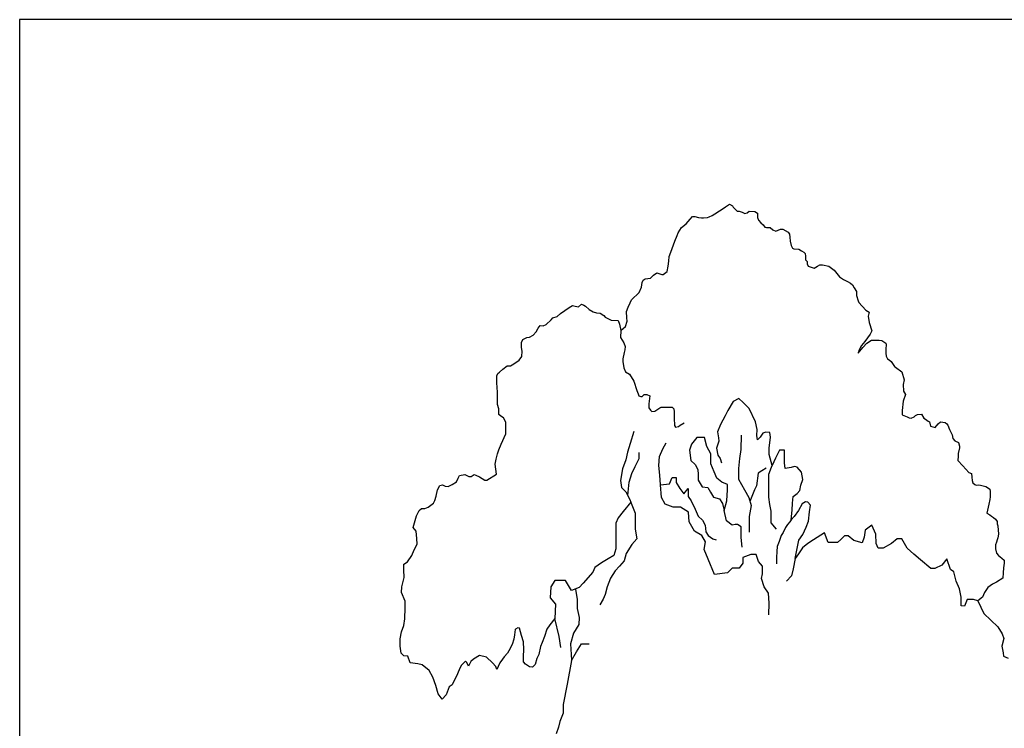
# Model space of a CAD drawing. Units: millimetres. Extents: x -35483 to -32353, y 317173 to 319026.
# Drawn here: x -33908 to -33805, y 318476 to 318550 of the extents above; entities that cross this region are included whole.
import ezdxf

# ---------------------------------------------------------------- set-up
doc = ezdxf.new("R2010")
doc.units = ezdxf.units.MM
doc.layers.add('方框', color=8, linetype='Continuous')

msp = doc.modelspace()

# ---------------------------------------------------------------- linework, layer by layer
at = {"color": 0}
for p, q in [((-33834.71, 318530.09), (-33834.31, 318530.34)), ((-33834.31, 318530.34), (-33834.08, 318530.5)), ((-33834.08, 318530.5), (-33833.64, 318530.8)), ((-33833.64, 318530.8), (-33833.34, 318530.62)), ((-33833.34, 318530.62), (-33833.28, 318530.47)), ((-33833.28, 318530.47), (-33832.86, 318530.04)), ((-33838.17, 318528.74), (-33837.77, 318529.23)), ((-33837.77, 318529.23), (-33837.53, 318529.51)), ((-33837.53, 318529.51), (-33837.28, 318529.51)), ((-33837.28, 318529.51), (-33836.9, 318529.38)), ((-33836.9, 318529.38), (-33836.56, 318529.35)), ((-33836.56, 318529.35), (-33836.36, 318529.35)), ((-33836.36, 318529.35), (-33835.96, 318529.38)), ((-33835.96, 318529.38), (-33835.77, 318529.48)), ((-33835.77, 318529.48), (-33835.47, 318529.61)), ((-33835.47, 318529.61), (-33835.17, 318529.79)), ((-33835.17, 318529.79), (-33834.71, 318530.09)), ((-33832.86, 318530.04), (-33832.64, 318530.04)), ((-33832.64, 318530.04), (-33832.35, 318529.96)), ((-33832.35, 318529.96), (-33832.05, 318529.81)), ((-33832.05, 318529.81), (-33831.83, 318529.89)), ((-33831.83, 318529.89), (-33831.59, 318530.04)), ((-33831.59, 318530.04), (-33831.03, 318530.01)), ((-33831.03, 318530.01), (-33830.73, 318529.84)), ((-33830.73, 318529.68), (-33830.75, 318529.4)), ((-33830.75, 318529.4), (-33830.63, 318529.13)), ((-33830.73, 318529.84), (-33830.73, 318529.68)), ((-33839.01, 318527.8), (-33838.65, 318528.36)), ((-33838.65, 318528.36), (-33838.17, 318528.74)), ((-33830.63, 318529.13), (-33830.39, 318528.85)), ((-33830.39, 318528.85), (-33830.15, 318528.64)), ((-33830.15, 318528.64), (-33829.96, 318528.39)), ((-33829.96, 318528.39), (-33829.8, 318528.36)), ((-33829.8, 318528.36), (-33829.42, 318528.34)), ((-33829.42, 318528.34), (-33829.12, 318528.11)), ((-33839.35, 318526.94), (-33839.13, 318527.52)), ((-33839.13, 318527.52), (-33839.01, 318527.8)), ((-33829.12, 318528.11), (-33828.82, 318527.98)), ((-33828.82, 318527.98), (-33828.32, 318528.16)), ((-33828.32, 318528.16), (-33828.29, 318528.19)), ((-33828.29, 318528.19), (-33828.09, 318528.16)), ((-33828.09, 318528.16), (-33827.55, 318527.86)), ((-33827.55, 318527.86), (-33827.41, 318527.65)), ((-33827.41, 318527.65), (-33827.37, 318527.35)), ((-33827.37, 318527.35), (-33827.33, 318526.92)), ((-33839.78, 318525.77), (-33839.62, 318526.15)), ((-33839.62, 318526.15), (-33839.35, 318526.94)), ((-33827.33, 318526.92), (-33827.23, 318526.46)), ((-33827.23, 318526.46), (-33827.09, 318526.21)), ((-33827.09, 318526.21), (-33826.93, 318526.13)), ((-33840, 318524.83), (-33839.94, 318525.31)), ((-33839.94, 318525.31), (-33839.78, 318525.77)), ((-33826.93, 318526.13), (-33826.42, 318526.08)), ((-33826.42, 318526.08), (-33826.14, 318525.9)), ((-33826.14, 318525.9), (-33825.9, 318525.78)), ((-33825.9, 318525.78), (-33825.76, 318525.65)), ((-33825.76, 318525.65), (-33825.72, 318525.35)), ((-33825.72, 318525.35), (-33825.72, 318524.96)), ((-33840.17, 318523.76), (-33840.06, 318524.32)), ((-33840.06, 318524.32), (-33840, 318524.83)), ((-33825.72, 318524.96), (-33825.54, 318524.79)), ((-33825.54, 318524.79), (-33825.54, 318524.56)), ((-33825.54, 318524.56), (-33825.46, 318524.31)), ((-33825.46, 318524.31), (-33824.84, 318524.1)), ((-33824.84, 318524.1), (-33824.46, 318524.32)), ((-33824.46, 318524.32), (-33824.22, 318524.45)), ((-33824.22, 318524.45), (-33823.94, 318524.45)), ((-33823.94, 318524.45), (-33823.29, 318524.3)), ((-33823.29, 318524.3), (-33822.75, 318523.89)), ((-33841.9, 318523.05), (-33841.6, 318523.36)), ((-33841.6, 318523.36), (-33841.22, 318523.61)), ((-33841.22, 318523.61), (-33841.02, 318523.56)), ((-33841.02, 318523.56), (-33840.72, 318523.43)), ((-33840.72, 318523.43), (-33840.59, 318523.46)), ((-33840.59, 318523.46), (-33840.17, 318523.76)), ((-33822.75, 318523.89), (-33822.19, 318523.21)), ((-33822.19, 318523.21), (-33821.76, 318522.93)), ((-33843.07, 318521.58), (-33842.85, 318522.11)), ((-33842.85, 318522.11), (-33842.77, 318522.6)), ((-33842.77, 318522.6), (-33842.67, 318522.85)), ((-33842.67, 318522.85), (-33842.45, 318522.98)), ((-33842.45, 318522.98), (-33841.9, 318523.05)), ((-33821.76, 318522.93), (-33821.36, 318522.73)), ((-33821.36, 318522.73), (-33821.04, 318522.55)), ((-33821.04, 318522.55), (-33820.84, 318522.37)), ((-33820.84, 318522.37), (-33820.66, 318522.04)), ((-33820.66, 318522.04), (-33820.4, 318521.66)), ((-33843.87, 318520.79), (-33843.07, 318521.58)), ((-33820.4, 318521.66), (-33820.4, 318521.25)), ((-33820.4, 318521.25), (-33820.23, 318520.7)), ((-33851.27, 318519.38), (-33850.37, 318520.01)), ((-33850.37, 318520.01), (-33850.03, 318520.21)), ((-33850.03, 318520.21), (-33849.77, 318520.14)), ((-33849.77, 318520.14), (-33849.39, 318520.08)), ((-33849.39, 318520.08), (-33849.11, 318520.34)), ((-33849.11, 318520.34), (-33848.85, 318520.26)), ((-33848.85, 318520.26), (-33848.66, 318520.14)), ((-33848.66, 318520.14), (-33848.28, 318519.81)), ((-33844.4, 318519.6), (-33844.22, 318520.03)), ((-33844.22, 318520.03), (-33844.02, 318520.49)), ((-33844.02, 318520.49), (-33843.87, 318520.79)), ((-33820.23, 318520.7), (-33820.15, 318520.52)), ((-33820.15, 318520.52), (-33819.43, 318519.73)), ((-33852.07, 318518.93), (-33851.63, 318519.08)), ((-33851.63, 318519.08), (-33851.27, 318519.38)), ((-33848.28, 318519.81), (-33847.88, 318519.55)), ((-33847.88, 318519.55), (-33847.52, 318519.45)), ((-33847.52, 318519.45), (-33847.15, 318519.4)), ((-33847.15, 318519.4), (-33846.77, 318519.15)), ((-33846.77, 318519.15), (-33846.61, 318518.99)), ((-33846.61, 318518.99), (-33845.99, 318518.69)), ((-33844.38, 318518.94), (-33844.4, 318519.6)), ((-33819.43, 318519.73), (-33819.09, 318519.5)), ((-33819.09, 318519.5), (-33819.19, 318519.1)), ((-33819.19, 318519.1), (-33819.07, 318518.44)), ((-33853.6, 318517.86), (-33853.42, 318518.12)), ((-33853.42, 318518.12), (-33853.08, 318518.09)), ((-33853.08, 318518.09), (-33852.78, 318518.22)), ((-33852.78, 318518.22), (-33852.25, 318518.72)), ((-33852.25, 318518.72), (-33852.07, 318518.93)), ((-33845.99, 318518.69), (-33845.28, 318518.64)), ((-33845.28, 318518.64), (-33845.12, 318518.26)), ((-33845.12, 318518.26), (-33845, 318517.6)), ((-33845, 318517.6), (-33844.52, 318518.03)), ((-33844.52, 318518.03), (-33844.34, 318518.56)), ((-33844.34, 318518.56), (-33844.38, 318518.94)), ((-33819.07, 318518.44), (-33818.81, 318517.56)), ((-33854.53, 318516.9), (-33854.15, 318517.1)), ((-33854.15, 318517.1), (-33853.82, 318517.46)), ((-33853.82, 318517.46), (-33853.6, 318517.86)), ((-33845, 318517.6), (-33845.01, 318516.87)), ((-33818.97, 318517.21), (-33819.25, 318516.85)), ((-33818.81, 318517.56), (-33818.97, 318517.21)), ((-33855.35, 318516.34), (-33855.21, 318516.67)), ((-33855.35, 318515.83), (-33855.35, 318516.34)), ((-33855.21, 318516.67), (-33854.79, 318516.87)), ((-33854.79, 318516.87), (-33854.53, 318516.9)), ((-33845.01, 318516.87), (-33844.68, 318516.33)), ((-33844.68, 318516.33), (-33844.55, 318515.94)), ((-33844.55, 318515.94), (-33844.57, 318515.6)), ((-33819.87, 318516.04), (-33820.07, 318515.73)), ((-33819.55, 318516.44), (-33819.87, 318516.04)), ((-33819.75, 318515.84), (-33819.33, 318516.27)), ((-33819.25, 318516.85), (-33819.55, 318516.44)), ((-33819.33, 318516.27), (-33818.83, 318516.6)), ((-33818.83, 318516.6), (-33818.04, 318516.6)), ((-33818.04, 318516.6), (-33817.78, 318516.55)), ((-33817.78, 318516.55), (-33817.36, 318516.27)), ((-33817.36, 318516.27), (-33817.3, 318516.09)), ((-33817.3, 318516.09), (-33817.34, 318515.68)), ((-33855.59, 318514.49), (-33855.31, 318514.89)), ((-33855.29, 318515.43), (-33855.35, 318515.83)), ((-33855.31, 318514.89), (-33855.29, 318515.43)), ((-33844.66, 318515.29), (-33844.77, 318514.64)), ((-33844.57, 318515.6), (-33844.66, 318515.29)), ((-33820.22, 318515.25), (-33819.75, 318515.84)), ((-33820.16, 318515.53), (-33820.22, 318515.25)), ((-33820.07, 318515.73), (-33820.16, 318515.53)), ((-33817.34, 318515.68), (-33817.34, 318515.25)), ((-33817.34, 318515.25), (-33817.32, 318514.92)), ((-33817.32, 318514.92), (-33817.18, 318514.64)), ((-33857.3, 318513.57), (-33856.84, 318513.93)), ((-33856.84, 318513.93), (-33856.5, 318513.9)), ((-33856.5, 318513.9), (-33856.16, 318514.11)), ((-33856.16, 318514.11), (-33855.59, 318514.49)), ((-33844.77, 318514.64), (-33844.77, 318514.36)), ((-33844.77, 318514.36), (-33844.69, 318513.7)), ((-33817.18, 318514.64), (-33817, 318514.54)), ((-33817, 318514.54), (-33816.8, 318514.36)), ((-33816.8, 318514.36), (-33816.43, 318513.83)), ((-33816.43, 318513.83), (-33816.35, 318513.78)), ((-33857.93, 318512.13), (-33857.91, 318512.86)), ((-33857.91, 318512.86), (-33857.81, 318513.12)), ((-33857.81, 318513.12), (-33857.65, 318513.27)), ((-33857.65, 318513.27), (-33857.3, 318513.57)), ((-33844.69, 318513.7), (-33844.5, 318513.28)), ((-33844.5, 318513.28), (-33844.09, 318513.04)), ((-33844.09, 318513.04), (-33843.65, 318512.32)), ((-33816.35, 318513.78), (-33815.67, 318513.29)), ((-33815.67, 318513.29), (-33815.45, 318512.45)), ((-33857.85, 318511.17), (-33857.93, 318512.13)), ((-33843.65, 318512.32), (-33843.32, 318511.33)), ((-33815.45, 318512.45), (-33815.53, 318511.95)), ((-33815.53, 318511.95), (-33815.51, 318511.26)), ((-33857.87, 318510.76), (-33857.85, 318511.17)), ((-33857.87, 318509.88), (-33857.87, 318510.76)), ((-33843.32, 318511.33), (-33843.2, 318511)), ((-33843.2, 318511), (-33843.13, 318510.77)), ((-33843.13, 318510.77), (-33842.91, 318510.71)), ((-33842.75, 318510.71), (-33842.55, 318510.94)), ((-33842.55, 318510.94), (-33842.29, 318510.92)), ((-33842.29, 318510.92), (-33841.98, 318510.79)), ((-33841.98, 318510.79), (-33842, 318510.49)), ((-33815.29, 318510.91), (-33815.55, 318510.22)), ((-33815.51, 318511.26), (-33815.29, 318510.91)), ((-33857.72, 318509.44), (-33857.87, 318509.88)), ((-33842.91, 318510.71), (-33842.75, 318510.71)), ((-33842, 318510.49), (-33842.06, 318509.94)), ((-33842.06, 318509.94), (-33842.06, 318509.52)), ((-33833.27, 318510.18), (-33833.83, 318509.24)), ((-33832.67, 318510.52), (-33833.27, 318510.18)), ((-33833.27, 318510.18), (-33833.27, 318510.18)), ((-33832.23, 318510.08), (-33832.67, 318510.52)), ((-33831.62, 318509.47), (-33832.23, 318510.08)), ((-33815.55, 318510.22), (-33815.63, 318509.26)), ((-33857.72, 318508.84), (-33857.72, 318509.44)), ((-33857.52, 318508.66), (-33857.72, 318508.84)), ((-33842.06, 318509.52), (-33841.91, 318509.28)), ((-33841.91, 318509.28), (-33841.75, 318509.16)), ((-33841.75, 318509.16), (-33841.46, 318509.19)), ((-33841.46, 318509.19), (-33840.92, 318509.53)), ((-33840.92, 318509.53), (-33840.8, 318509.59)), ((-33840.8, 318509.59), (-33839.98, 318509.59)), ((-33839.98, 318509.59), (-33839.62, 318509.59)), ((-33839.62, 318509.59), (-33839.45, 318509.43)), ((-33839.45, 318509.43), (-33839.43, 318509.11)), ((-33839.43, 318509.11), (-33839.43, 318508.65)), ((-33834.12, 318508.69), (-33834.6, 318507.81)), ((-33833.83, 318509.24), (-33834.12, 318508.69)), ((-33830.93, 318508.08), (-33831.62, 318509.47)), ((-33815.63, 318509.26), (-33815.63, 318508.8)), ((-33815.63, 318508.8), (-33815.13, 318508.6)), ((-33814.41, 318508.6), (-33814.27, 318508.72)), ((-33814.27, 318508.72), (-33814.04, 318508.85)), ((-33814.04, 318508.85), (-33813.64, 318508.88)), ((-33813.64, 318508.88), (-33813.38, 318508.45)), ((-33857.22, 318508.48), (-33857.52, 318508.66)), ((-33857, 318508.05), (-33857.22, 318508.48)), ((-33856.98, 318507.44), (-33857, 318508.05)), ((-33839.43, 318508.65), (-33839.43, 318508.16)), ((-33839.43, 318508.16), (-33839.41, 318507.95)), ((-33839.41, 318507.95), (-33839.41, 318507.68)), ((-33839.41, 318507.68), (-33839.28, 318507.51)), ((-33838.98, 318507.57), (-33838.79, 318507.72)), ((-33838.79, 318507.72), (-33838.4, 318507.98)), ((-33834.6, 318507.81), (-33834.91, 318507.03)), ((-33830.77, 318507.27), (-33830.93, 318508.08)), ((-33815.13, 318508.6), (-33814.91, 318508.5)), ((-33814.91, 318508.5), (-33814.69, 318508.45)), ((-33814.69, 318508.45), (-33814.41, 318508.6)), ((-33813.38, 318508.45), (-33813.22, 318508.34)), ((-33813.22, 318508.34), (-33812.92, 318508.14)), ((-33812.92, 318508.14), (-33812.78, 318508.06)), ((-33812.78, 318508.06), (-33812.7, 318507.63)), ((-33812.2, 318507.47), (-33811.89, 318507.88)), ((-33811.89, 318507.88), (-33811.63, 318508.06)), ((-33811.63, 318508.06), (-33811.17, 318508.01)), ((-33811.17, 318508.01), (-33810.97, 318507.88)), ((-33810.97, 318507.88), (-33810.87, 318507.73)), ((-33810.87, 318507.73), (-33810.69, 318507.27)), ((-33857.48, 318505.74), (-33857, 318506.81)), ((-33857, 318506.81), (-33856.98, 318507.44)), ((-33843.63, 318507.08), (-33844.01, 318505.81)), ((-33839.28, 318507.51), (-33838.98, 318507.57)), ((-33839.28, 318507.51), (-33839.28, 318507.51)), ((-33834.91, 318507.03), (-33834.81, 318506.39)), ((-33832.45, 318506.69), (-33832.49, 318505.18)), ((-33830.8, 318506.66), (-33830.77, 318507.27)), ((-33830.75, 318506.19), (-33830.8, 318506.66)), ((-33830.19, 318506.9), (-33830.46, 318506.46)), ((-33829.85, 318507), (-33830.19, 318506.9)), ((-33829.45, 318506.97), (-33829.85, 318507)), ((-33829.39, 318506.46), (-33829.45, 318506.97)), ((-33812.7, 318507.63), (-33812.2, 318507.47)), ((-33810.69, 318507.27), (-33810.52, 318506.91)), ((-33810.52, 318506.91), (-33810.44, 318506.71)), ((-33810.44, 318506.71), (-33810.36, 318506.33)), ((-33857.72, 318505.16), (-33857.48, 318505.74)), ((-33844.01, 318505.81), (-33844.29, 318504.91)), ((-33840.62, 318505.27), (-33840.25, 318505.87)), ((-33837.62, 318505.74), (-33837.84, 318505.12)), ((-33837.08, 318506.43), (-33837.62, 318505.74)), ((-33836.68, 318506.43), (-33837.08, 318506.43)), ((-33836.27, 318506.43), (-33836.68, 318506.43)), ((-33836.03, 318505.5), (-33836.27, 318506.43)), ((-33834.78, 318506.05), (-33835.02, 318505.31)), ((-33834.81, 318506.39), (-33834.78, 318506.05)), ((-33830.46, 318506.46), (-33830.75, 318506.19)), ((-33829.53, 318505.34), (-33829.39, 318506.46)), ((-33810.36, 318506.33), (-33810.14, 318506.1)), ((-33810.14, 318506.1), (-33809.76, 318505.93)), ((-33809.76, 318505.93), (-33809.66, 318505.52)), ((-33858.01, 318504.19), (-33857.87, 318504.73)), ((-33857.87, 318504.73), (-33857.72, 318505.16)), ((-33844.29, 318504.91), (-33844.47, 318504.1)), ((-33843.09, 318504.25), (-33843.09, 318504.88)), ((-33840.96, 318504.45), (-33840.62, 318505.27)), ((-33837.84, 318505.12), (-33837.68, 318504.04)), ((-33837.84, 318505.12), (-33837.84, 318505.12)), ((-33835.62, 318504.74), (-33836.03, 318505.5)), ((-33835.62, 318503.7), (-33835.62, 318504.74)), ((-33835.02, 318505.31), (-33834.89, 318504.6)), ((-33834.89, 318504.6), (-33834.62, 318504.26)), ((-33832.49, 318505.18), (-33832.6, 318504.23)), ((-33829.53, 318504.66), (-33829.53, 318505.34)), ((-33829.21, 318503.5), (-33829.53, 318504.66)), ((-33828.43, 318505.13), (-33828.86, 318504.28)), ((-33827.93, 318505.13), (-33828.43, 318505.13)), ((-33827.93, 318504.52), (-33827.93, 318505.13)), ((-33809.66, 318505.37), (-33809.82, 318504.78)), ((-33809.82, 318504.78), (-33809.82, 318504.48)), ((-33809.66, 318505.52), (-33809.66, 318505.37)), ((-33858.11, 318503.66), (-33858.01, 318504.19)), ((-33857.96, 318502.61), (-33858.11, 318503.66)), ((-33844.47, 318504.1), (-33844.81, 318503.18)), ((-33843.51, 318503.42), (-33843.09, 318504.25)), ((-33841.01, 318503.53), (-33840.96, 318504.45)), ((-33837.68, 318504.04), (-33837.24, 318503.63)), ((-33837.24, 318503.63), (-33836.95, 318503.11)), ((-33835.27, 318502.87), (-33835.62, 318503.7)), ((-33834.62, 318504.26), (-33834.49, 318503.78)), ((-33832.6, 318504.23), (-33832.72, 318503.19)), ((-33829.02, 318503.91), (-33829.31, 318503.3)), ((-33828.86, 318504.28), (-33829.02, 318503.91)), ((-33827.93, 318503.78), (-33827.93, 318504.52)), ((-33827.85, 318503.2), (-33827.93, 318503.78)), ((-33809.82, 318504.48), (-33809.84, 318504.05)), ((-33809.84, 318504.05), (-33809.32, 318503.49)), ((-33861.83, 318502.48), (-33861.28, 318502.58)), ((-33861.28, 318502.58), (-33860.84, 318502.36)), ((-33860.6, 318502.38), (-33860.28, 318502.58)), ((-33860.28, 318502.58), (-33860.12, 318502.51)), ((-33858.97, 318501.98), (-33857.96, 318502.61)), ((-33844.81, 318503.18), (-33845.04, 318501.96)), ((-33844.81, 318503.18), (-33844.81, 318503.18)), ((-33844.12, 318501.76), (-33843.86, 318502.68)), ((-33843.86, 318502.68), (-33843.51, 318503.42)), ((-33840.93, 318502.51), (-33841.01, 318503.53)), ((-33836.95, 318503.11), (-33836.92, 318502.56)), ((-33836.92, 318502.56), (-33836.92, 318501.97)), ((-33834.97, 318502.18), (-33835.27, 318502.87)), ((-33832.72, 318503.19), (-33832.72, 318502.09)), ((-33830.65, 318502.73), (-33830.84, 318501.41)), ((-33830.28, 318502.96), (-33830.65, 318502.73)), ((-33829.84, 318503.23), (-33830.28, 318502.96)), ((-33829.58, 318502.56), (-33829.6, 318501.85)), ((-33829.31, 318503.3), (-33829.58, 318502.56)), ((-33827.24, 318503.3), (-33827.85, 318503.2)), ((-33826.87, 318503.4), (-33827.24, 318503.3)), ((-33827.24, 318503.3), (-33827.24, 318503.3)), ((-33826.58, 318503.34), (-33826.87, 318503.4)), ((-33826.13, 318502.83), (-33826.58, 318503.34)), ((-33826.02, 318502.05), (-33826.13, 318502.83)), ((-33809.32, 318503.49), (-33808.7, 318502.79)), ((-33808.7, 318502.79), (-33808.42, 318502.67)), ((-33808.42, 318502.67), (-33808.38, 318502.31)), ((-33862.99, 318501.34), (-33862.57, 318501.52)), ((-33862.57, 318501.52), (-33862.15, 318501.8)), ((-33862.15, 318501.8), (-33861.97, 318502.18)), ((-33861.97, 318502.18), (-33861.83, 318502.48)), ((-33860.84, 318502.36), (-33860.6, 318502.38)), ((-33860.12, 318502.51), (-33859.75, 318502.33)), ((-33859.75, 318502.33), (-33859.47, 318502.15)), ((-33859.47, 318502.15), (-33859.19, 318502)), ((-33859.19, 318502), (-33858.97, 318501.98)), ((-33845.04, 318501.96), (-33844.93, 318501.22)), ((-33844.26, 318500.37), (-33844.12, 318501.76)), ((-33840.85, 318501.5), (-33840.93, 318502.51)), ((-33840.85, 318501.5), (-33840.23, 318501.58)), ((-33840.75, 318500.16), (-33840.85, 318501.5)), ((-33840.23, 318501.58), (-33839.93, 318501.61)), ((-33839.93, 318501.61), (-33839.63, 318502.28)), ((-33839.63, 318502.28), (-33839.22, 318502.28)), ((-33839.22, 318502.28), (-33839.22, 318501.73)), ((-33839.22, 318501.73), (-33838.82, 318501.11)), ((-33836.92, 318501.97), (-33836.49, 318501.28)), ((-33834.46, 318501.77), (-33834.97, 318502.18)), ((-33833.86, 318501.52), (-33834.46, 318501.77)), ((-33833.86, 318500.97), (-33833.86, 318501.52)), ((-33832.72, 318502.09), (-33832.08, 318500.96)), ((-33829.6, 318501.85), (-33829.58, 318500.96)), ((-33826.2, 318501.47), (-33826.02, 318502.05)), ((-33808.38, 318502.31), (-33808.34, 318501.95)), ((-33808.34, 318501.95), (-33808.26, 318501.7)), ((-33808.26, 318501.7), (-33808.07, 318501.52)), ((-33808.07, 318501.52), (-33807.91, 318501.47)), ((-33807.91, 318501.47), (-33807.73, 318501.5)), ((-33807.73, 318501.5), (-33807.47, 318501.45)), ((-33864.24, 318500.33), (-33864.1, 318500.99)), ((-33864.1, 318500.99), (-33863.88, 318501.44)), ((-33863.88, 318501.44), (-33863.6, 318501.49)), ((-33863.6, 318501.49), (-33863.31, 318501.37)), ((-33863.31, 318501.37), (-33862.99, 318501.34)), ((-33844.93, 318501.22), (-33844.47, 318500.78)), ((-33844.47, 318500.78), (-33844.05, 318499.95)), ((-33844.47, 318500.78), (-33844.47, 318500.78)), ((-33838.82, 318501.11), (-33838.41, 318500.56)), ((-33838.41, 318500.56), (-33837.98, 318501.11)), ((-33837.98, 318501.11), (-33837.98, 318500.28)), ((-33836.49, 318501.28), (-33835.92, 318501.21)), ((-33835.92, 318501.21), (-33835.65, 318500.73)), ((-33835.65, 318500.73), (-33835.32, 318500.21)), ((-33833.92, 318499.83), (-33833.86, 318500.97)), ((-33832.08, 318500.96), (-33831.65, 318500.19)), ((-33831.27, 318500.47), (-33831.53, 318499.77)), ((-33831.04, 318500.96), (-33831.27, 318500.47)), ((-33830.84, 318501.41), (-33831.04, 318500.96)), ((-33829.58, 318500.96), (-33829.58, 318500.22)), ((-33827.03, 318500.29), (-33826.6, 318500.59)), ((-33826.6, 318500.59), (-33826.31, 318500.9)), ((-33826.31, 318500.9), (-33826.2, 318501.47)), ((-33807.47, 318501.45), (-33807.21, 318501.4)), ((-33807.21, 318501.4), (-33806.91, 318501.32)), ((-33806.91, 318501.32), (-33806.65, 318501.14)), ((-33806.65, 318501.14), (-33806.5, 318501.04)), ((-33806.5, 318501.04), (-33806.46, 318500.79)), ((-33806.46, 318500.79), (-33806.48, 318500.26)), ((-33865.09, 318499.16), (-33864.52, 318499.57)), ((-33864.52, 318499.57), (-33864.38, 318499.87)), ((-33864.38, 318499.87), (-33864.24, 318500.33)), ((-33843.95, 318499.69), (-33844.74, 318498.72)), ((-33844.05, 318499.95), (-33843.86, 318499.42)), ((-33840.35, 318499.48), (-33840.75, 318500.16)), ((-33839.54, 318499.17), (-33840.35, 318499.48)), ((-33837.98, 318500.28), (-33837.65, 318499.83)), ((-33837.65, 318499.83), (-33837.22, 318498.97)), ((-33835.32, 318500.21), (-33834.7, 318500.04)), ((-33834.7, 318500.04), (-33834.38, 318499.56)), ((-33834.38, 318499.56), (-33834.21, 318498.83)), ((-33834.21, 318498.83), (-33833.92, 318499.83)), ((-33831.65, 318500.19), (-33831.41, 318499.34)), ((-33829.58, 318500.22), (-33829.47, 318499.44)), ((-33827.13, 318498.86), (-33827.08, 318499.58)), ((-33827.08, 318499.58), (-33827.03, 318500.29)), ((-33826.07, 318499.5), (-33826.46, 318498.82)), ((-33825.73, 318499.74), (-33826.07, 318499.5)), ((-33825.49, 318499.7), (-33825.73, 318499.74)), ((-33825.21, 318499.37), (-33825.49, 318499.7)), ((-33806.61, 318499.49), (-33806.81, 318498.53)), ((-33806.5, 318499.95), (-33806.61, 318499.49)), ((-33806.48, 318500.26), (-33806.5, 318499.95)), ((-33866.29, 318498.25), (-33866.03, 318498.83)), ((-33866.03, 318498.83), (-33865.79, 318499.03)), ((-33865.79, 318499.03), (-33865.45, 318499.03)), ((-33865.45, 318499.03), (-33865.09, 318499.16)), ((-33844.74, 318498.72), (-33845.27, 318498.04)), ((-33843.86, 318499.42), (-33843.51, 318498.54)), ((-33843.51, 318498.54), (-33843.51, 318497.51)), ((-33838.76, 318499.17), (-33839.54, 318499.17)), ((-33837.92, 318498.66), (-33838.76, 318499.17)), ((-33837.88, 318497.62), (-33837.92, 318498.66)), ((-33837.22, 318498.97), (-33836.92, 318498.24)), ((-33833.97, 318497.73), (-33834.21, 318498.83)), ((-33831.41, 318499.34), (-33831.6, 318498.21)), ((-33829.47, 318499.44), (-33829.34, 318498.76)), ((-33829.34, 318498.76), (-33829.36, 318497.54)), ((-33827.22, 318497.85), (-33827.13, 318498.86)), ((-33826.46, 318498.82), (-33826.9, 318498.2)), ((-33825.42, 318497.7), (-33825.3, 318498.67)), ((-33825.3, 318498.67), (-33825.21, 318499.37)), ((-33806.81, 318498.53), (-33806.5, 318498.35)), ((-33866.67, 318497.04), (-33866.29, 318498.25)), ((-33845.27, 318498.04), (-33845.5, 318497.5)), ((-33845.5, 318497.5), (-33845.5, 318496.62)), ((-33843.51, 318497.51), (-33843.51, 318496.88)), ((-33837.31, 318496.68), (-33837.88, 318497.62)), ((-33836.92, 318498.24), (-33836.46, 318497.8)), ((-33836.46, 318497.8), (-33836.19, 318497.28)), ((-33833.38, 318497.28), (-33833.97, 318497.73)), ((-33831.6, 318498.21), (-33831.6, 318496.55)), ((-33829.36, 318497.54), (-33828.78, 318496.87)), ((-33829.36, 318497.54), (-33829.36, 318497.54)), ((-33827.36, 318497.65), (-33827.61, 318497.35)), ((-33827.22, 318497.85), (-33827.36, 318497.65)), ((-33826.9, 318498.2), (-33827.22, 318497.85)), ((-33825.65, 318497.09), (-33825.42, 318497.7)), ((-33806.5, 318498.35), (-33806.32, 318498.23)), ((-33806.32, 318498.23), (-33806.12, 318498.1)), ((-33806.12, 318498.1), (-33805.9, 318497.9)), ((-33805.9, 318497.9), (-33805.74, 318497.67)), ((-33805.74, 318497.67), (-33805.74, 318497.44)), ((-33805.74, 318497.44), (-33805.68, 318497.21)), ((-33866.35, 318496.65), (-33866.67, 318497.04)), ((-33866.27, 318495.89), (-33866.35, 318496.65)), ((-33845.5, 318496.62), (-33845.5, 318495.79)), ((-33843.51, 318496.88), (-33843.32, 318495.85)), ((-33836.53, 318496.2), (-33837.31, 318496.68)), ((-33836.19, 318497.28), (-33836.14, 318496.59)), ((-33836.14, 318496.59), (-33835.87, 318496.21)), ((-33833.08, 318497.35), (-33833.38, 318497.28)), ((-33832.81, 318497.35), (-33833.08, 318497.35)), ((-33832.43, 318497.1), (-33832.81, 318497.35)), ((-33832.43, 318496), (-33832.43, 318497.1)), ((-33828.07, 318496.54), (-33828.26, 318496.2)), ((-33827.8, 318497.03), (-33828.07, 318496.54)), ((-33827.61, 318497.35), (-33827.8, 318497.03)), ((-33826.02, 318496.33), (-33825.65, 318497.09)), ((-33823.75, 318496.48), (-33824.89, 318495.75)), ((-33823.36, 318495.48), (-33823.75, 318496.48)), ((-33819.5, 318496.75), (-33819.62, 318496.02)), ((-33818.8, 318497.28), (-33819.5, 318496.75)), ((-33818.8, 318497.28), (-33818.8, 318497.28)), ((-33818.38, 318496.36), (-33818.8, 318497.28)), ((-33805.68, 318497.21), (-33805.6, 318496.36)), ((-33866.23, 318495.31), (-33866.27, 318495.89)), ((-33845.5, 318495.79), (-33845.5, 318495.31)), ((-33843.32, 318495.85), (-33843.86, 318495.27)), ((-33843.32, 318495.85), (-33843.32, 318495.85)), ((-33836.16, 318495.56), (-33836.53, 318496.2)), ((-33836.31, 318494.74), (-33836.16, 318495.56)), ((-33835.87, 318496.21), (-33835.38, 318495.86)), ((-33835.38, 318495.86), (-33835.03, 318495.76)), ((-33832.35, 318495), (-33832.43, 318496)), ((-33828.49, 318495.57), (-33828.67, 318495.06)), ((-33828.26, 318496.2), (-33828.49, 318495.57)), ((-33826.6, 318494.87), (-33826.41, 318495.73)), ((-33826.41, 318495.73), (-33826.02, 318496.33)), ((-33825.48, 318495.37), (-33826.05, 318494.93)), ((-33824.89, 318495.75), (-33825.48, 318495.37)), ((-33822.38, 318495.49), (-33823.36, 318495.48)), ((-33822.05, 318495.81), (-33822.38, 318495.49)), ((-33821.65, 318496.19), (-33822.05, 318495.81)), ((-33821.29, 318496.19), (-33821.65, 318496.19)), ((-33820.7, 318495.69), (-33821.29, 318496.19)), ((-33819.82, 318495.43), (-33820.7, 318495.69)), ((-33819.62, 318496.02), (-33819.82, 318495.43)), ((-33819.82, 318495.43), (-33819.82, 318495.43)), ((-33819.82, 318495.43), (-33819.82, 318495.43)), ((-33818.34, 318495.39), (-33818.38, 318496.36)), ((-33818.15, 318494.89), (-33818.34, 318495.39)), ((-33816.74, 318495.39), (-33817.62, 318494.89)), ((-33816.18, 318495.85), (-33816.74, 318495.39)), ((-33815.69, 318495.85), (-33816.18, 318495.85)), ((-33815.69, 318495.85), (-33815.69, 318495.85)), ((-33815.14, 318494.89), (-33815.69, 318495.85)), ((-33805.82, 318495.5), (-33805.92, 318495.24)), ((-33805.72, 318495.75), (-33805.82, 318495.5)), ((-33805.68, 318495.98), (-33805.72, 318495.75)), ((-33805.6, 318496.36), (-33805.68, 318495.98)), ((-33866.79, 318494.14), (-33866.55, 318494.7)), ((-33866.55, 318494.7), (-33866.23, 318495.31)), ((-33845.5, 318494.82), (-33845.73, 318494.13)), ((-33845.5, 318495.31), (-33845.5, 318494.82)), ((-33844.43, 318494.34), (-33844.66, 318493.56)), ((-33843.86, 318495.27), (-33844.43, 318494.34)), ((-33843.86, 318495.27), (-33843.86, 318495.27)), ((-33835.89, 318493.75), (-33836.31, 318494.74)), ((-33828.71, 318494.55), (-33828.77, 318493.93)), ((-33828.67, 318495.06), (-33828.71, 318494.55)), ((-33826.8, 318493.8), (-33826.6, 318494.87)), ((-33826.05, 318494.93), (-33826.47, 318494.3)), ((-33817.62, 318494.89), (-33818.15, 318494.89)), ((-33814.42, 318494.27), (-33815.14, 318494.89)), ((-33805.92, 318495.24), (-33805.92, 318494.81)), ((-33805.92, 318494.81), (-33805.8, 318494.38)), ((-33805.8, 318494.38), (-33805.58, 318494.13)), ((-33867.62, 318493.23), (-33867.24, 318493.48)), ((-33867.24, 318493.48), (-33866.79, 318494.14)), ((-33847, 318493.35), (-33847.72, 318492.86)), ((-33846.31, 318493.79), (-33847, 318493.35)), ((-33845.73, 318494.13), (-33846.31, 318493.79)), ((-33844.66, 318493.56), (-33845.12, 318493.02)), ((-33835.22, 318492.15), (-33835.89, 318493.75)), ((-33832.25, 318493.32), (-33832.65, 318492.8)), ((-33831.44, 318494.22), (-33832.25, 318493.92)), ((-33832.25, 318493.92), (-33832.25, 318493.32)), ((-33831.44, 318494.22), (-33831.44, 318494.22)), ((-33830.86, 318494.22), (-33831.44, 318494.22)), ((-33830.63, 318493.49), (-33830.86, 318494.22)), ((-33830.22, 318493.01), (-33830.63, 318493.49)), ((-33828.77, 318493.93), (-33828.74, 318493.24)), ((-33826.8, 318493.8), (-33827, 318492.72)), ((-33826.47, 318494.3), (-33826.8, 318493.8)), ((-33813.72, 318493.68), (-33814.42, 318494.27)), ((-33812.64, 318492.76), (-33813.72, 318493.68)), ((-33811, 318493.76), (-33811.52, 318493.13)), ((-33811, 318493.76), (-33811, 318493.76)), ((-33810.61, 318492.67), (-33811, 318493.76)), ((-33805.58, 318494.13), (-33805.24, 318493.85)), ((-33805.24, 318493.85), (-33805.02, 318493.64)), ((-33805, 318493.34), (-33805.06, 318492.83)), ((-33805.02, 318493.64), (-33805, 318493.34)), ((-33867.62, 318492.62), (-33867.62, 318493.23)), ((-33867.58, 318491.83), (-33867.62, 318492.62)), ((-33847.91, 318492.38), (-33848.91, 318491.25)), ((-33847.72, 318492.86), (-33847.91, 318492.38)), ((-33847.91, 318492.38), (-33847.91, 318492.38)), ((-33845.58, 318492.53), (-33846.08, 318491.75)), ((-33845.12, 318493.02), (-33845.58, 318492.53)), ((-33833.87, 318492.33), (-33835.22, 318492.15)), ((-33833.39, 318492.8), (-33833.87, 318492.33)), ((-33833.87, 318492.33), (-33833.87, 318492.33)), ((-33832.65, 318492.8), (-33833.39, 318492.8)), ((-33830.22, 318492.2), (-33830.22, 318493.01)), ((-33827, 318492.72), (-33827.19, 318492)), ((-33812.24, 318492.76), (-33812.64, 318492.76)), ((-33811.52, 318493.13), (-33812.24, 318492.76)), ((-33811.52, 318493.13), (-33811.52, 318493.13)), ((-33810.24, 318492.42), (-33810.61, 318492.67)), ((-33810.02, 318491.46), (-33810.24, 318492.42)), ((-33805.12, 318492.33), (-33805.14, 318491.77)), ((-33805.06, 318492.83), (-33805.12, 318492.33)), ((-33867.84, 318490.87), (-33867.58, 318491.83)), ((-33851.89, 318491.5), (-33852.31, 318490.86)), ((-33850.78, 318491.5), (-33851.89, 318491.5)), ((-33850.13, 318490.47), (-33850.78, 318491.5)), ((-33848.91, 318491.25), (-33849.33, 318490.77)), ((-33846.08, 318491.75), (-33846.42, 318490.87)), ((-33830.32, 318491.72), (-33830.22, 318492.2)), ((-33830.05, 318490.86), (-33830.32, 318491.72)), ((-33827.19, 318492), (-33827.72, 318491.46)), ((-33809.65, 318490.66), (-33810.02, 318491.46)), ((-33805.82, 318491.33), (-33806.21, 318491.13)), ((-33805.14, 318491.77), (-33805.82, 318491.33)), ((-33867.86, 318490.26), (-33867.84, 318490.87)), ((-33867.5, 318489.36), (-33867.86, 318490.26)), ((-33852.31, 318490.86), (-33852.35, 318489.69)), ((-33849.33, 318490.77), (-33850.13, 318490.47)), ((-33849.73, 318490.62), (-33849.56, 318489.52)), ((-33846.42, 318490.87), (-33846.61, 318490.04)), ((-33829.58, 318490.21), (-33830.05, 318490.86)), ((-33829.51, 318489.14), (-33829.58, 318490.21)), ((-33809.49, 318489.79), (-33809.65, 318490.66)), ((-33807.06, 318490.25), (-33807.26, 318489.79)), ((-33806.7, 318490.79), (-33807.06, 318490.25)), ((-33806.21, 318491.13), (-33806.7, 318490.79)), ((-33867.5, 318488.65), (-33867.5, 318489.36)), ((-33852.35, 318489.69), (-33851.82, 318489.06)), ((-33849.56, 318489.52), (-33849.56, 318488.6)), ((-33846.84, 318489.56), (-33847.19, 318488.97)), ((-33846.61, 318490.04), (-33846.84, 318489.56)), ((-33809.49, 318488.87), (-33809.49, 318489.79)), ((-33808.87, 318489.54), (-33809.13, 318488.82)), ((-33808.21, 318489.54), (-33808.87, 318489.54)), ((-33807.75, 318489.41), (-33808.21, 318489.54)), ((-33807.26, 318489.79), (-33807.75, 318489.41)), ((-33807.75, 318489.41), (-33807.13, 318488.07)), ((-33867.52, 318487.51), (-33867.5, 318488.65)), ((-33851.82, 318489.06), (-33851.88, 318487.56)), ((-33849.56, 318488.6), (-33849.33, 318487.67)), ((-33829.55, 318487.93), (-33829.51, 318489.14)), ((-33809.13, 318488.82), (-33809.49, 318488.87)), ((-33867.64, 318486.82), (-33867.52, 318487.51)), ((-33851.88, 318487.56), (-33852.38, 318486.9)), ((-33851.41, 318485.67), (-33851.88, 318487.56)), ((-33849.33, 318487.67), (-33849.37, 318486.94)), ((-33807.13, 318488.07), (-33805.68, 318486.67)), ((-33868, 318485.42), (-33867.88, 318486.16)), ((-33867.88, 318486.16), (-33867.64, 318486.82)), ((-33856, 318486.39), (-33856.1, 318485.86)), ((-33855.98, 318486.44), (-33856, 318486.39)), ((-33855.74, 318486.57), (-33855.98, 318486.44)), ((-33855.56, 318486.55), (-33855.74, 318486.57)), ((-33855.36, 318485.78), (-33855.56, 318486.55)), ((-33852.7, 318486.42), (-33852.96, 318485.68)), ((-33852.38, 318486.9), (-33852.7, 318486.42)), ((-33849.37, 318486.94), (-33849.94, 318486.01)), ((-33805.68, 318486.67), (-33805.2, 318485.95)), ((-33868, 318484.66), (-33868, 318485.42)), ((-33856.16, 318485.4), (-33856.32, 318484.85)), ((-33856.1, 318485.86), (-33856.16, 318485.4)), ((-33855.16, 318485.1), (-33855.36, 318485.78)), ((-33855.1, 318484.31), (-33855.16, 318485.1)), ((-33852.96, 318485.68), (-33853.21, 318485.05)), ((-33851.26, 318484.54), (-33851.41, 318485.67)), ((-33849.94, 318486.01), (-33850.25, 318484.89)), ((-33849.94, 318486.01), (-33849.94, 318486.01)), ((-33805.03, 318485.45), (-33805.25, 318484.67)), ((-33805.2, 318485.95), (-33805.03, 318485.45)), ((-33867.9, 318483.93), (-33868, 318484.66)), ((-33856.69, 318484.19), (-33856.81, 318483.93)), ((-33856.32, 318484.85), (-33856.69, 318484.19)), ((-33855.16, 318483.6), (-33855.1, 318484.31)), ((-33853.37, 318484.64), (-33853.55, 318483.81)), ((-33853.21, 318485.05), (-33853.37, 318484.64)), ((-33850.25, 318484.89), (-33850.17, 318483.81)), ((-33850.12, 318483.16), (-33849.6, 318484.06)), ((-33849.6, 318484.06), (-33849.09, 318484.92)), ((-33849.09, 318484.92), (-33848.3, 318484.92)), ((-33805.25, 318484.67), (-33805.12, 318483.95)), ((-33867.62, 318483.65), (-33867.9, 318483.93)), ((-33867.2, 318483.62), (-33867.62, 318483.65)), ((-33866.98, 318482.93), (-33867.2, 318483.62)), ((-33861.21, 318483.09), (-33861.66, 318482.66)), ((-33861.05, 318482.97), (-33861.21, 318483.09)), ((-33860.65, 318483.07), (-33860.89, 318482.59)), ((-33860.35, 318483.3), (-33860.65, 318483.07)), ((-33859.75, 318483.68), (-33860.35, 318483.3)), ((-33859, 318483.5), (-33859.75, 318483.68)), ((-33858.38, 318482.94), (-33859, 318483.5)), ((-33857.35, 318483.32), (-33857.63, 318482.92)), ((-33857.15, 318483.55), (-33857.35, 318483.32)), ((-33856.81, 318483.93), (-33857.15, 318483.55)), ((-33855.16, 318483.02), (-33855.16, 318483.6)), ((-33854.92, 318482.79), (-33855.16, 318483.02)), ((-33853.77, 318483.37), (-33853.93, 318482.74)), ((-33853.55, 318483.81), (-33853.77, 318483.37)), ((-33850.12, 318483.16), (-33850.59, 318480.69)), ((-33850.17, 318483.81), (-33850.12, 318483.16)), ((-33805.12, 318483.95), (-33805.07, 318483.62)), ((-33805.07, 318483.62), (-33804.6, 318483.4)), ((-33866.17, 318482.82), (-33866.98, 318482.93)), ((-33865.71, 318482.7), (-33866.17, 318482.82)), ((-33865, 318482.14), (-33865.71, 318482.7)), ((-33864.6, 318481.43), (-33865, 318482.14)), ((-33861.86, 318482.21), (-33862.14, 318481.52)), ((-33861.66, 318482.66), (-33861.86, 318482.21)), ((-33860.89, 318482.59), (-33861.05, 318482.97)), ((-33858.04, 318482.54), (-33858.38, 318482.94)), ((-33857.91, 318482.23), (-33858.04, 318482.54)), ((-33857.77, 318482.54), (-33857.91, 318482.23)), ((-33857.63, 318482.92), (-33857.77, 318482.54)), ((-33854.51, 318482.51), (-33854.92, 318482.79)), ((-33854.19, 318482.46), (-33854.51, 318482.51)), ((-33853.93, 318482.74), (-33854.19, 318482.46)), ((-33864.28, 318480.57), (-33864.6, 318481.43)), ((-33862.26, 318481.29), (-33862.58, 318480.63)), ((-33862.14, 318481.52), (-33862.26, 318481.29)), ((-33864.04, 318479.68), (-33864.28, 318480.57)), ((-33862.9, 318480.43), (-33863.21, 318479.6)), ((-33862.58, 318480.63), (-33862.9, 318480.43)), ((-33850.59, 318480.69), (-33851, 318478.57)), ((-33863.62, 318479.14), (-33864.04, 318479.68)), ((-33863.21, 318479.6), (-33863.62, 318479.14)), ((-33851, 318478.57), (-33851.02, 318477.68)), ((-33851.02, 318477.68), (-33851.34, 318476.8)), ((-33851.51, 318476.21), (-33851.75, 318475.53)), ((-33851.34, 318476.8), (-33851.51, 318476.21))]:
    msp.add_line(p, q, dxfattribs=at)
at = {"layer": '方框'}
for p, q in [((-33752.7, 318550.04), (-33907.7, 318550.04)), ((-33907.7, 318550.04), (-33907.7, 318395.04)), ((-33752.7, 318550.04), (-33907.7, 318550.04)), ((-33907.7, 318550.04), (-33907.7, 318395.04))]:
    msp.add_line(p, q, dxfattribs=at)

doc.saveas('drawing.dxf')
